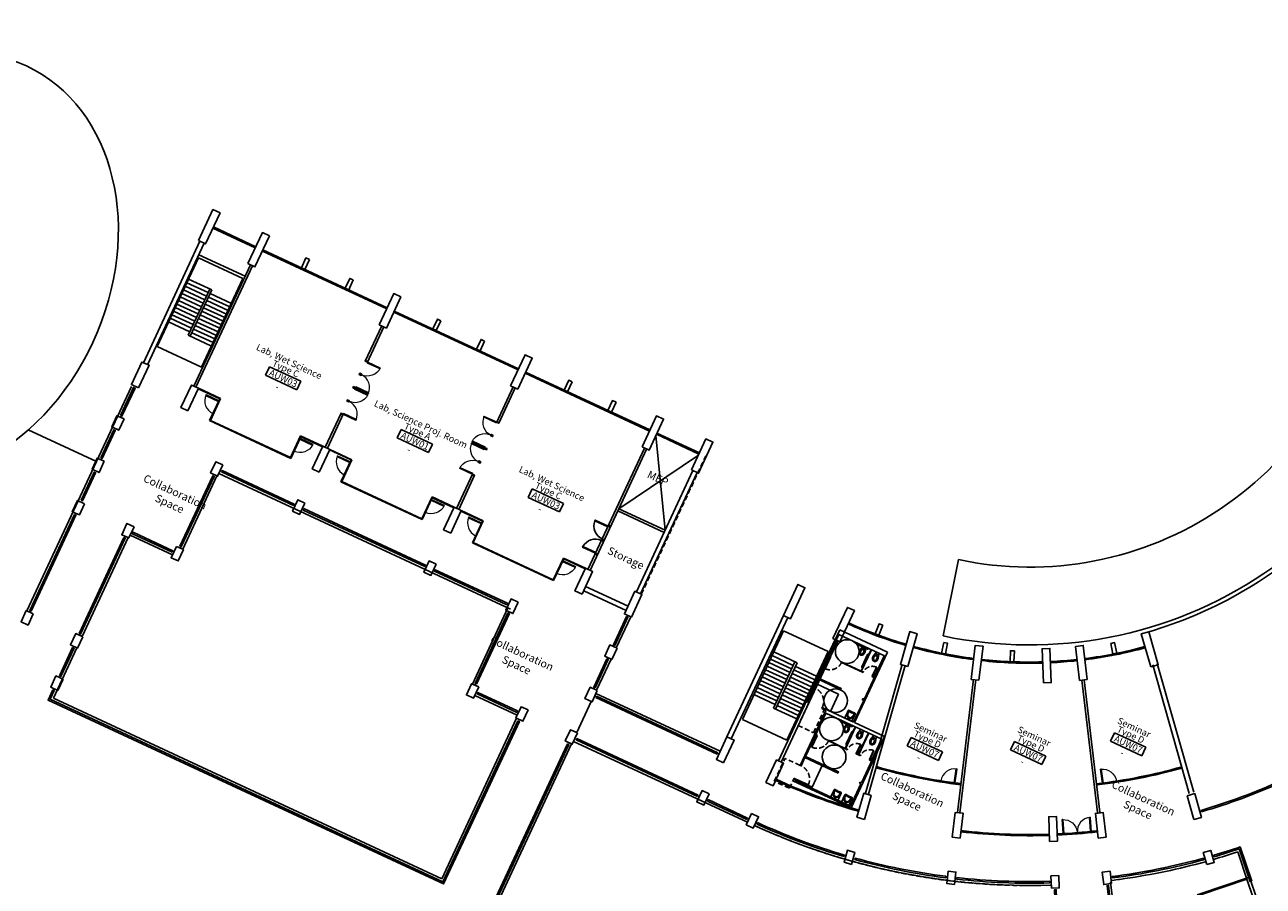
# Model space of a CAD drawing. Extents: x 684899722 to 689972093, y 474074599 to 477276032.
# Drawn here: x 684985619 to 685065111, y 476253338 to 476308663 of the extents above; entities that cross this region are included whole.
import ezdxf
from ezdxf.enums import TextEntityAlignment as Align

# ---------------------------------------------------------------- set-up
doc = ezdxf.new("R2010")
doc.units = 0
doc.header["$LTSCALE"] = 100
doc.linetypes.add('CENTER2', pattern=[1.125, 0.75, -0.125, 0.125, -0.125])
doc.linetypes.add('HIDDEN2', pattern=[4.7625, 3.175, -1.5875])
doc.layers.get('Defpoints').update_dxf_attribs({"color": 111})
for name, color, linetype in [('A-_LIFT----_E-', 250, 'Continuous'), ('A-ANNO-NOTE-8', 9, 'Continuous'), ('A-ANNO-RMTG', 9, 'Continuous'), ('A-COLS', 5, 'Continuous'), ('A-DOOR-JAMB', 5, 'Continuous'), ('A-DOOR-SWNG', 8, 'Continuous'), ('A-FLOR-BEYD', 9, 'Continuous'), ('A-FLOR-LEVL', 6, 'Continuous'), ('A-FLOR-OVHD', 9, 'HIDDEN2'), ('A-FLOR-PFIX', 8, 'Continuous'), ('A-FLOR-STRS', 8, 'Continuous'), ('A-GLAZ', 6, 'Continuous'), ('A-PATT-TERR', 252, 'Continuous'), ('A-STRU', 1, 'Continuous'), ('A-WALL', 2, 'Continuous'), ('A-WALL-PART', 4, 'Continuous')]:
    doc.layers.add(name, color=color, linetype=linetype)
doc.layers.add('x-poche-floor', color=7, linetype='Continuous', true_color=0xf2f0ed)
doc.styles.get("Standard").update_dxf_attribs({"font": 'swissc.ttf'})
doc.styles.add('SWIS DIM', font='swissc.ttf', dxfattribs={"width": 0.8})

# ---------------------------------------------------------------- blocks, each defined once
blk = doc.blocks.new('Crescent Building Column Set 1')
at = {"layer": 'A-STRU'}
for points in [[(1186, -309), (-785, 668), (-1007, 220), (964, -757)], [(12077, -6257), (12300, -5809), (13016, -6165), (12794, -6613)]]:
    blk.add_lwpolyline(points, close=True, dxfattribs=at)
blk.add_lwpolyline([(10107, -5279), (8673, -4568), (8896, -4120), (10329, -4831), (10107, -5279)], dxfattribs=at)
blk = doc.blocks.new('SD-FIRESTAIR-AUW')
for p, q in [((200, -200), (6476, -200)), ((200, -200), (200, -3350)), ((1952, -200), (1952, -1700)), ((2204, -200), (2204, -1700)), ((2456, -200), (2456, -1700)), ((2708, -200), (2708, -1700)), ((2960, -200), (2960, -1700)), ((3212, -200), (3212, -1700)), ((3464, -200), (3464, -1700)), ((3716, -200), (3716, -1700)), ((3968, -200), (3968, -1700)), ((4220, -200), (4220, -1700)), ((4472, -200), (4472, -1700)), ((4724, -200), (4724, -1700)), ((4976, -200), (4976, -1850)), ((6476, -200), (6476, -3350)), ((1700, -1700), (1700, -3350)), ((1700, -1700), (4976, -1700)), ((1700, -1850), (4976, -1850)), ((1952, -1850), (1952, -3350)), ((2204, -1850), (2204, -3350)), ((2456, -1850), (2456, -3350)), ((2708, -1850), (2708, -3350)), ((2960, -1850), (2960, -3350)), ((3212, -1850), (3212, -3350)), ((3464, -1850), (3464, -3350)), ((3716, -1850), (3716, -3350)), ((3968, -1850), (3968, -3350)), ((4220, -1850), (4220, -3350)), ((4472, -1850), (4472, -3350)), ((4724, -1850), (4724, -3350)), ((200, -3350), (6476, -3350))]:
    blk.add_line(p, q)
blk = doc.blocks.new('A_FP_02$0$wc')
for p, q in [((-7, 3.5), (-8.553392, 3.5)), ((-7, 3.5), (-7, -3.5)), ((-21.589156, -2.47426), (-23.818314, -3.209059)), ((-7, -3.5), (-8.553392, -3.5))]:
    blk.add_line(p, q)
for points in [[(-16.5, 7, 0.076086), (-20.144214, 6.442225, 0.086226), (-23.040738, 4.949747, 0.105938), (-25.092075, 2.572303, 0.125861), (-25.75, 0)], [(-23.998883, 4.019052, 0.549653), (-23.792281, 3.200478), (-21.589156, 2.47426, 0.238976), (-21.142153, 2.542155, -0.238976), (-21.589156, 2.47426)]]:
    blk.add_lwpolyline(points, format="xyb")
blk.add_lwpolyline([(-13.524587, -6.631095), (-5.0625, -4.5), (-2, -4.5), (-2, 4.5), (-5.0625, 4.5), (-13.524587, 6.631095, 0.061756), (-16.5, 7, 0.076086), (-20.144214, 6.442225, 0.086226), (-23.040738, 4.949747, 0.105938), (-25.092075, 2.572303, 0.125861), (-25.75, 0, 0.125861), (-25.092075, -2.572303, 0.105938), (-23.040738, -4.949747, 0.086226), (-20.144214, -6.442225, 0.076086), (-16.5, -7, 0.061756), (-13.524587, -6.631095, 0.000002)], format="xyb", close=True)
for points in [[(-23.998883, 4.019052), (-23.725507, 4.300507), (-22.962698, 4.939977), (-21.55873, 5.791174), (-20.515414, 6.220348), (-20.111827, 6.387726), (-18.887375, 6.721695)], [(-24.011165, -4.041602), (-23.737789, -4.323057), (-22.97498, -4.962527), (-21.571012, -5.813724), (-20.527697, -6.242898), (-20.124109, -6.410276), (-19.167045, -6.671315)]]:
    blk.add_lwpolyline(points)
for centre, radius, start, end in [((-18.815928, -0.017597), 4.334569, 141.532386, 217.997466), ((-17.331931, -2.796203), 6.558648, 107.141641, 125.517122), ((-16.5, -5.493461), 9.38129, 90, 107.141641), ((-16.970322, -3.590146), 10.488526, 87.429904, 100.531508), ((-16.5, -5.493461), 12.38129, 72.858359, 90), ((-16.5, -5.493461), 9.38129, 72.858359, 90), ((-15.668069, -2.796203), 6.558648, 53.327519, 72.858359), ((-15.668069, -2.796203), 9.558648, 53.327519, 72.858359), ((-14.3944, -1.085732), 4.426057, 38.135191, 53.327519), ((-13.132884, 0), 2.764361, 323.419049, 36.580951), ((-14.3944, -1.085732), 7.426057, 38.135191, 53.327519), ((-23.661783, -3.683925), 0.5, 108.243815, 225.672117), ((-21.432626, -2.949126), 0.5, 54.482878, 108.243815), ((-17.331931, 2.796203), 6.558648, 234.482878, 252.858359), ((-16.5, 5.493461), 9.38129, 252.858359, 270), ((-17.017882, 3.267606), 10.168631, 257.798392, 272.919303), ((-16.5, 5.493461), 9.38129, 270, 287.141641), ((-16.5, 5.493461), 12.38129, 270, 287.141641), ((-15.668069, 2.796203), 6.558648, 287.141641, 306.672481), ((-15.668069, 2.796203), 9.558648, 287.141641, 306.672481), ((-14.3944, 1.085732), 4.426057, 306.672481, 321.864809), ((-14.3944, 1.085732), 7.426057, 306.672481, 321.864809)]:
    blk.add_arc(centre, radius, start, end)
blk = doc.blocks.new('A$C22300A34rev')
at = {"layer": 'A-FLOR-PFIX'}
for p, q in [((-5121, 9754), (-5121, 9750)), ((-5121, 9750), (-5061, 9750)), ((-5107, 9750), (-5107, 9748)), ((-5075, 9750), (-5075, 9748)), ((-5061, 9750), (-5061, 9754)), ((-4285, 9715), (-5043, 9715)), ((-4285, 9683), (-5043, 9683)), ((-4267, 9750), (-4267, 9754)), ((-4207, 9750), (-4267, 9750)), ((-4253, 9750), (-4253, 9748)), ((-4221, 9750), (-4221, 9748)), ((-4207, 9754), (-4207, 9750)), ((-4125, 8511), (-4125, 9371)), ((-4093, 8511), (-4093, 9371)), ((-4058, 9435), (-4060, 9435)), ((-4058, 9403), (-4060, 9403)), ((-4058, 9449), (-4058, 9389)), ((-4054, 9449), (-4058, 9449)), ((-4058, 9389), (-4054, 9389)), ((-3273, 8879), (-3248, 8879)), ((-3273, 8230), (-3273, 8879)), ((-3248, 8230), (-3248, 8879)), ((-6237, 8205), (-6237, 7392)), ((-6212, 8205), (-6212, 7392)), ((-4058, 8479), (-4060, 8479)), ((-4058, 8447), (-4060, 8447)), ((-4058, 8433), (-4058, 8493)), ((-4058, 8493), (-4054, 8493)), ((-4054, 8433), (-4058, 8433)), ((-6212, 7392), (-6237, 7392)), ((-6237, 5998), (-6262, 5998)), ((-6262, 5059), (-6262, 5998)), ((-6237, 5059), (-6237, 5998)), ((-3739, 5068), (-3739, 5574)), ((-3681, 5624), (-3609, 5616)), ((-3609, 5616), (-3541, 5611)), ((-3541, 5611), (-3485, 5610)), ((-3430, 5611), (-3485, 5610)), ((-3358, 5616), (-3430, 5611)), ((-3290, 5624), (-3358, 5616)), ((-3231, 5574), (-3231, 5068)), ((-3942, 4829), (-3942, 4825)), ((-3942, 4825), (-3882, 4825)), ((-3928, 4825), (-3928, 4823)), ((-3896, 4825), (-3896, 4823)), ((-3882, 4825), (-3882, 4829)), ((-3105, 4790), (-3864, 4790)), ((-3231, 5068), (-3739, 5068)), ((-3485, 5147), (-3485, 5169)), ((-3087, 4825), (-3087, 4829)), ((-3027, 4825), (-3087, 4825)), ((-3073, 4825), (-3073, 4823)), ((-3041, 4825), (-3041, 4823)), ((-3027, 4829), (-3027, 4825)), ((-3105, 4758), (-3864, 4758)), ((-2945, 3586), (-2945, 4446)), ((-2913, 3586), (-2913, 4446)), ((-2879, 4510), (-2881, 4510)), ((-2879, 4478), (-2881, 4478)), ((-2879, 4524), (-2879, 4464)), ((-2875, 4524), (-2879, 4524)), ((-2879, 4464), (-2875, 4464)), ((-4867, 3280), (-4867, 2467)), ((-4842, 3280), (-4842, 2467)), ((-2879, 3554), (-2881, 3554)), ((-2879, 3522), (-2881, 3522)), ((-2879, 3508), (-2879, 3568)), ((-2879, 3568), (-2875, 3568)), ((-2875, 3508), (-2879, 3508)), ((-2094, 3956), (-2069, 3956)), ((-2094, 3306), (-2094, 3956)), ((-2069, 3306), (-2069, 3956)), ((-1169, 3954), (-1144, 3954)), ((-1169, 3305), (-1169, 3954)), ((-1144, 3305), (-1144, 3954)), ((-4842, 2467), (-4867, 2467)), ((-4969, 177), (-4030, 177)), ((-4969, 152), (-4030, 152)), ((-2397, 84), (-2397, 590)), ((-2339, 640), (-2266, 632)), ((-2266, 632), (-2198, 627)), ((-2198, 627), (-2143, 626)), ((-2088, 627), (-2143, 626)), ((-2143, 164), (-2143, 186)), ((-2016, 632), (-2088, 627)), ((-1947, 640), (-2016, 632)), ((-1889, 590), (-1889, 84)), ((-1635, 84), (-1635, 590)), ((-1577, 640), (-1504, 632)), ((-1504, 632), (-1436, 627)), ((-1436, 627), (-1381, 626)), ((-1326, 627), (-1381, 626)), ((-1381, 164), (-1381, 186)), ((-1254, 632), (-1326, 627)), ((-1185, 640), (-1254, 632)), ((-1127, 590), (-1127, 84))]:
    blk.add_line(p, q, dxfattribs=at)
for centre, radius, start, end in [((-5043, 9747), 64, 179.33604, 270), ((-5043, 9747), 32, 180.00001, 270), ((-4285, 9747), 64, 269.91956, 0.66396), ((-4285, 9747), 32, 270, 359.99999), ((-4061, 9371), 64, 89.33604, 179.99999), ((-4061, 9371), 32, 90, 179.99999), ((-4061, 8511), 64, 179.91956, 270.66396), ((-4061, 8511), 32, 179.99999, 270), ((-3864, 4822), 64, 179.33604, 270), ((-3864, 4822), 32, 180.00001, 270), ((-3105, 4822), 64, 269.91956, 0.66396), ((-3105, 4822), 32, 270, 359.99999), ((-2881, 4446), 64, 89.33604, 179.99999), ((-2881, 4446), 32, 90, 179.99999), ((-2881, 3586), 64, 179.91956, 270.66396), ((-2881, 3586), 32, 179.99999, 270)]:
    blk.add_arc(centre, radius, start, end, dxfattribs=at)
at = {"layer": 'A-FLOR-PFIX', "color": 9, "linetype": 'HIDDEN2'}
for centre, radius, start, end in [((-3248, 8230), 650, 92.20423, 180.00001), ((-6237, 8205), 813, 271.76258, 0), ((-6262, 5059), 939, 0, 89.2367), ((-4867, 3280), 813, 271.76258, 0), ((-2069, 3306), 650, 92.20423, 180.00001), ((-1144, 3305), 650, 92.20423, 180.00001), ((-4969, 152), 939, 0.7633, 90)]:
    blk.add_arc(centre, radius, start, end, dxfattribs=at)
at = {"layer": 'A-FLOR-PFIX'}
for centre, major_axis, ratio, start_param, end_param in [((-3688, 5574), (-50.8, 0), 1, 4.562997, 6.283185), ((-3282, 5574), (50.8, 0), 1, 0, 1.720188), ((-3217, 5551), (-514, 0), 1, -0.001293, 0.66664), ((-3047, 5534), (-633, 0), 1, -0.021038, 0.100772), ((-3666, 5548), (-12.7, 0), 1, -1.469386, 0.04684), ((-3438, 5495), (-239, 0), 1, 0.103884, 0.300824), ((-3485, 6774), (-1227, 0), 1, 1.421259, 1.720071), ((-2423, 5810), (1303, 0), 1, 3.442411, 3.489441), ((-2402, 5818), (1324, 0), 1, 3.489446, 3.536088), ((-3400, 5402), (244, 0), 1, 3.536088, 3.73138), ((-3388, 5434), (-308, 0), 1, 0.710837, 1.137484), ((-3078, 5618), (-631, 0), 1, 0.589791, 0.711082), ((-3424, 5319), (-174, 0), 1, 0.709948, 0.756046), ((-3513, 5235), (-51.6, 0), 1, 0.756103, 0.840651), ((-3017, 5790), (796, 1), 1, 3.981427, 3.989191), ((-3011, 5796), (-804, 0), 1, 0.848754, 0.856478), ((-3504, 5228), (52.2, 0), 1, 3.99759, 4.081706), ((-3432, 5327), (-175, 0), 1, 0.940219, 0.986196), ((-3477, 5259), (-92.6, 0), 1, 0.988269, 1.182177), ((-3485, 5211), (-31.8, 0), 1, 3.141593, 9.424778), ((-3485, 5224), (-76.2, 0), 1, 1.137484, 2.004109), ((-3496, 5214), (-43.8, 0), 1, 1.182174, 1.464572), ((-3485, 5211), (22.2, 0), 1, 0, 6.283185), ((-3485, 5312), (142, 0), 1, 4.606162, 4.712389), ((-3485, 5312), (142, 0), 1, 4.712387, 4.818614), ((-3475, 5214), (43.8, 0), 1, -1.464572, -1.182174), ((-3493, 5259), (-92.6, 0), 1, 1.959426, 2.153334), ((-3582, 5434), (308, 0), 1, -1.137484, -0.710838), ((-3561, 5353), (209, 0), 1, -0.963061, -0.780942), ((-3790, 5533), (-499, 0), 1, 2.42616, 3.169978), ((-3754, 5551), (-514, 0), 1, 2.474953, 3.142886), ((-3304, 5548), (-12.7, 0), 1, 3.094492, 4.610718), ((-2346, 590), (-50.8, 0.7), 1, 4.577327, 6.297515), ((-1875, 567), (-514, -1), 1, -0.003396, 0.664537), ((-2324, 564), (-12.7, 0.4), 1, -1.436015, 0.080211), ((-1704, 550), (-633, -1), 1, -0.023116, 0.098695), ((-2096, 512), (-239, -10), 1, 0.059981, 0.256922), ((-2143, 1790), (-1227, 0), 1, 1.420954, 1.719765), ((-1080, 827), (-855, 983), 1, 1.156048, 1.203078), ((-1060, 834), (-1322, 71), 1, 0.401174, 0.447816), ((-2057, 419), (-242, 31), 1, 0.522787, 0.71808), ((-2046, 450), (-306, -25), 1, 0.628825, 1.055472), ((-1736, 634), (-622, 107), 1, 0.761022, 0.882313), ((-2082, 336), (155, 78), 1, 3.385751, 3.431849), ((-2171, 252), (-40.3, 32.2), 1, 1.429704, 1.514252), ((-1674, 806), (-600, 523), 0.999996, 1.556709, 1.564473), ((-1669, 813), (-607, 527), 0.999992, 1.562925, 1.570649), ((-2162, 245), (-42.4, 30.5), 0.999999, 1.480562, 1.564678), ((-2089, 344), (127, 120), 1, 3.324964, 3.370942), ((-2135, 275), (-91.8, 12.3), 1, 1.121588, 1.315496), ((-2143, 228), (-31.8, 0), 1, 3.141593, 9.424778), ((-2143, 240), (-76.2, 0), 1, 1.137579, 2.004204), ((-2153, 230), (-43.3, 6.4), 1, 1.329642, 1.61204), ((-2143, 228), (22.2, 0), 1, 0, 6.283185), ((-2143, 328), (49, 134), 1, 3.385203, 3.49143), ((-2143, 328), (-142, -4), 1, 1.546165, 1.652392), ((-2133, 230), (-42.9, 9), 1, 1.883914, 2.166312), ((-2151, 275), (-86.3, 33.4), 1, 2.328769, 2.522677), ((-2240, 450), (-308, 0), 1, 2.004995, 2.431641), ((-2219, 369), (-208, -7), 1, 2.145673, 2.327792), ((-2448, 550), (-499, 1), 1, 2.427713, 3.171531), ((-2411, 567), (-514, 1), 1, 2.477543, 3.145475), ((-1962, 564), (-12.7, -0.6), 1, 3.045061, 4.561287), ((-1940, 590), (-50.8, -0.5), 1, 3.131171, 4.851359), ((-1584, 590), (-50.8, 0.7), 1, 4.577327, 6.297515), ((-1113, 567), (-514, -2), 1, -0.005718, 0.662215), ((-1562, 564), (-12.7, 0.4), 1, -1.436015, 0.080211), ((-942, 550), (-633, 1), 1, -0.020214, 0.101596), ((-1334, 512), (-209, 116), 1, 0.609705, 0.806646), ((-1381, 1790), (-1227, -1), 1, 1.420331, 1.719142), ((-318, 827), (-836, 999), 1, 1.174712, 1.221742), ((-298, 834), (-1322, 71), 1, 0.401174, 0.447816), ((-1295, 419), (-244, -5), 1, 0.373015, 0.568308), ((-1284, 450), (-306, -25), 1, 0.628825, 1.055472), ((-974, 634), (-622, 107), 1, 0.761022, 0.882313), ((-1320, 336), (155, 78), 1, 3.385751, 3.431849), ((-1409, 252), (-40.3, 32.2), 1, 1.429704, 1.514252), ((-912, 806), (548, 577), 0.999999, 3.170632, 3.178396), ((-907, 813), (-611, 522), 0.999996, 1.555333, 1.563057), ((-1400, 245), (-42.4, 30.5), 0.999999, 1.480562, 1.564678), ((-1327, 344), (127, 120), 1, 3.324964, 3.370942), ((-1373, 275), (-91.8, 12.3), 1, 1.121588, 1.315496), ((-1381, 228), (-31.8, 0), 1, 3.141593, 9.424778), ((-1381, 240), (-76.2, 0), 1, 1.137579, 2.004204), ((-1391, 230), (-43.3, 6.4), 1, 1.329642, 1.61204), ((-1381, 228), (22.2, 0), 1, 0, 6.283185), ((-1381, 328), (49, 134), 1, 3.385203, 3.49143), ((-1381, 328), (-142, -4), 1, 1.546165, 1.652392), ((-1371, 230), (-34.1, 27.4), 1, 2.353739, 2.636137), ((-1389, 275), (-92.3, -7.4), 1, 1.879455, 2.073363), ((-1478, 450), (-308, 0), 1, 2.004995, 2.431641), ((-1457, 369), (-207, -26), 1, 2.052334, 2.234453), ((-1686, 550), (-499, 1), 1, 2.427713, 3.171531), ((-1649, 567), (-514, -1), 1, 2.473775, 3.141707), ((-1200, 564), (-12.7, -0.6), 1, 3.045061, 4.561287), ((-1178, 590), (-50.8, 1.4), 1, 3.169993, 4.890181)]:
    blk.add_ellipse(centre, major_axis=major_axis, ratio=ratio, start_param=start_param, end_param=end_param, dxfattribs=at)
at = {"layer": 'A-WALL-PART'}
for p, q in [((-6413, 10058), (-3029, 10058)), ((-6413, 10058), (-6413, 4984)), ((-6338, 9754), (-3104, 9754)), ((-6338, 9754), (-6338, 6675)), ((-4054, 9754), (-4054, 8230)), ((-4029, 9754), (-4029, 8205)), ((-3129, 9754), (-3129, 8230)), ((-3104, 9754), (-3104, 6675)), ((-3029, 10058), (-3029, 5059)), ((-6338, 8230), (-6212, 8230)), ((-6338, 8205), (-6212, 8205)), ((-6212, 8205), (-6212, 8230)), ((-5424, 8230), (-4054, 8230)), ((-5424, 8230), (-5424, 8205)), ((-5424, 8205), (-3898, 8205)), ((-4029, 8230), (-3898, 8230)), ((-3898, 8230), (-3898, 8205)), ((-3273, 8230), (-3129, 8230)), ((-3273, 8230), (-3273, 8205)), ((-3273, 8205), (-3104, 8205)), ((-6338, 6675), (-4730, 6675)), ((-6338, 6600), (-4730, 6600)), ((-6338, 6600), (-6338, 5059)), ((-4730, 6600), (-4730, 6675)), ((-3206, 6675), (-3104, 6675)), ((-3206, 6600), (-3206, 6675)), ((-3206, 6600), (-3104, 6600)), ((-3104, 6600), (-3104, 5059)), ((-6237, 4984), (-6413, 4984)), ((-6237, 5059), (-6338, 5059)), ((-6237, 5059), (-6237, 4984)), ((-4562, 5059), (-5322, 5059)), ((-5322, 5059), (-5322, 4984)), ((-5322, 4984), (-5044, 4984)), ((-5044, 4984), (-5044, 1091)), ((-4969, 4829), (-1000, 4829)), ((-4969, 4829), (-4969, 1751)), ((-3104, 5059), (-4562, 5059)), ((-3029, 5059), (-925, 5059)), ((-2875, 4829), (-2875, 3305)), ((-2850, 4829), (-2850, 3280)), ((-1950, 4830), (-1950, 3306)), ((-1925, 4830), (-1925, 3280)), ((-1025, 4829), (-1025, 3305)), ((-1025, 4829), (-1025, 3305)), ((-1000, 4829), (-1000, 1751)), ((-1000, 4829), (-1000, 3280)), ((-925, 5059), (-925, 0)), ((-4969, 3305), (-4842, 3305)), ((-4969, 3280), (-4842, 3280)), ((-4842, 3280), (-4842, 3305)), ((-4055, 3305), (-2875, 3305)), ((-4055, 3305), (-4055, 3280)), ((-4055, 3280), (-2850, 3280)), ((-2850, 3305), (-2719, 3305)), ((-2850, 3280), (-2719, 3280)), ((-2719, 3306), (-2719, 3280)), ((-2094, 3306), (-2094, 3280)), ((-1950, 3306), (-2094, 3306)), ((-2094, 3280), (-1794, 3280)), ((-1925, 3305), (-1794, 3305)), ((-1794, 3305), (-1794, 3280)), ((-1169, 3305), (-1025, 3305)), ((-1169, 3305), (-1169, 3280)), ((-1169, 3280), (-1000, 3280)), ((-4969, 1751), (-2626, 1751)), ((-4969, 1676), (-2626, 1676)), ((-4969, 1676), (-4969, 1091)), ((-2626, 1676), (-2626, 1751)), ((-1102, 1751), (-1000, 1751)), ((-1102, 1676), (-1102, 1751)), ((-1102, 1676), (-1000, 1676)), ((-1000, 1676), (-1000, 75)), ((-4969, 1091), (-5044, 1091)), ((-5044, 177), (-5044, 0)), ((-4969, 177), (-5044, 177)), ((-925, 0), (-5044, 0)), ((-4969, 177), (-4969, 75)), ((-1000, 75), (-4969, 75))]:
    blk.add_line(p, q, dxfattribs=at)
at = {"layer": 'Defpoints'}
for p, q in [((-4738, 6278), (-6262, 6278)), ((-6262, 6278), (-6262, 5059)), ((-4738, 5059), (-4738, 6278)), ((-4969, 1676), (-4670, 1676)), ((-4969, 1676), (-3750, 1676)), ((-3750, 1676), (-3750, 152)), ((-3750, 152), (-4969, 152))]:
    blk.add_line(p, q, dxfattribs=at)
at = {"layer": 'Defpoints', "linetype": 'HIDDEN2'}
for p, q in [((-6237, 4984), (-6237, 3358)), ((-5146, 3358), (-5146, 4984)), ((-6237, 3358), (-5146, 3358)), ((-6111, -535), (-6111, 1091)), ((-5044, 1091), (-6111, 1091)), ((-5044, -535), (-5044, 0)), ((-5044, -535), (-6111, -535))]:
    blk.add_line(p, q, dxfattribs=at)
at = {"layer": 'Defpoints'}
for centre in [(-5388, 8994), (-4728, 5824), (-4200, 4059), (-3295, 2509)]:
    blk.add_circle(centre, 762, dxfattribs=at)
at = {"layer": 'A-FLOR-PFIX', "xscale": -25.39999735356371, "yscale": 25.39999972729129, "zscale": 25.39999999999527, "rotation": 270.0000506886139}
for p in [(-4514, 9804), (-3579, 9804), (-3334, 4880), (-2400, 4881), (-1475, 4880)]:
    blk.add_blockref('A_FP_02$0$wc', p, dxfattribs=at)
blk = doc.blocks.new('A$C14FE201B')
at = {"layer": 'A-DOOR-JAMB'}
blk.add_lwpolyline([(0, 40), (0, 0), (-40, 0), (-40, 40)], close=True, dxfattribs=at)
at = {"layer": 'A-DOOR-SWNG'}
blk.add_lwpolyline([(-40, 40), (-80, 40), (-80, 940), (-40, 940)], close=True, dxfattribs=at)
at = {"layer": 'A-DOOR-SWNG', "lineweight": 0, "ltscale": 200}
blk.add_arc((-40, 40), 900, 89.99996, 179.99996, dxfattribs=at)
blk = doc.blocks.new('DOOR900')
at = {"layer": 'A-DOOR-JAMB'}
for points in [[(0, 1015), (150, 1015), (150, 965), (0, 965)], [(150, 0), (150, 50), (0, 50), (0, 0), (150, 0)]]:
    blk.add_lwpolyline(points, close=True, dxfattribs=at)
at = {"layer": 'A-DOOR-SWNG'}
blk.add_lwpolyline([(0, 50), (-915, 50), (-915, 100), (0, 100)], close=True, dxfattribs=at)
for start, end in [(89.99999, 176.86753), (179.99978, 180.00001)]:
    blk.add_arc((0, 50), 915, start, end, dxfattribs=at)
blk = doc.blocks.new('A$C0C962A35')
at = {"layer": 'A-DOOR-JAMB'}
for points in [[(-940, 150), (-940, 0), (-980, 0), (-980, 150)], [(0, 150), (0, 0), (-40, 0), (-40, 150)]]:
    blk.add_lwpolyline(points, close=True, dxfattribs=at)
at = {"layer": 'A-DOOR-SWNG'}
blk.add_lwpolyline([(-40, 150), (-80, 150), (-80, 1050), (-40, 1050)], close=True, dxfattribs=at)
at = {"layer": 'A-DOOR-SWNG', "lineweight": 0, "ltscale": 200}
blk.add_arc((-40, 150), 900, 89.99996, 179.99996, dxfattribs=at)
blk = doc.blocks.new('ELEVATOR1-flat-2-flat-1')
at = {"layer": 'A-_LIFT----_E-'}
for p, q in [((-60.1, -48.5), (2.8, -19.1)), ((-54.7, -47.6), (-1.3, -22.7)), ((-42.1, -19.6), (-38.6, -18)), ((-42.1, -19.6), (-42, -19.9)), ((-38.7, -18.3), (-42, -19.9)), ((-38.7, -18.3), (-32.4, -31.8)), ((-38.6, -18), (-32.2, -31.7)), ((-35.4, -24.7), (-35.2, -24.7)), ((-35.2, -24.7), (-34.7, -25.6)), ((-34.5, -25.7), (-34.2, -25.5)), ((-34.1, -27), (-34.5, -26)), ((-34.4, -25.9), (-34.1, -25.7)), ((-34.3, -27.1), (-34.1, -27)), ((-34.1, -25.3), (-33.3, -25)), ((-34.1, -25.3), (-34.1, -25.3)), ((-33.9, -25.8), (-33.1, -25.4)), ((-33.9, -25.8), (-33.9, -25.8)), ((-33.1, -25.4), (-33.3, -25)), ((-32.6, -30.2), (-32.8, -30.3)), ((-32.3, -31.4), (-32.8, -30.3)), ((-32.3, -31.4), (-32.8, -30.3)), ((-32.6, -30.2), (-32.1, -31.2)), ((-32.3, -30.7), (-5.8, -18.3)), ((-32.1, -31.2), (-32.3, -31.4)), ((-7.9, -3.7), (-11.5, -5.3)), ((-11.5, -5.3), (-5.1, -19)), ((-11.1, -5.5), (-7.8, -3.9)), ((-11.1, -5.5), (-4.9, -18.9)), ((-8.7, -13.5), (-9.5, -13.9)), ((-9.3, -14.3), (-9.5, -13.9)), ((-8.5, -13.9), (-9.3, -14.3)), ((-8.7, -13.5), (-8.7, -13.5)), ((-8.3, -12.1), (-8.5, -12.2)), ((-8.5, -12.2), (-8.1, -13.2)), ((-8.2, -13.4), (-8.5, -13.5)), ((-8.5, -13.9), (-8.5, -13.9)), ((-8.1, -13.6), (-8.4, -13.7)), ((-7.9, -3.7), (-7.8, -3.9)), ((-7.4, -14.6), (-7.9, -13.6)), ((-7.2, -14.5), (-7.4, -14.6)), ((-6, -17.8), (-5.7, -17.7)), ((-6, -17.8), (-5.4, -19.1)), ((-5.2, -18.7), (-5.7, -17.7)), ((-1.3, -22.7), (5.7, -37.7)), ((1, -18.3), (0, -18.8)), ((7.9, -35.8), (0, -18.8)), ((8.9, -35.3), (1, -18.3)), ((2.4, -16), (4.8, -14.9)), ((2.4, -16), (36.8, -89.8)), ((2.8, -19.1), (34.7, -87.5)), ((4.4, -16.7), (3.4, -17.2)), ((11.3, -34.2), (3.4, -17.2)), ((12.3, -33.7), (4.4, -16.7)), ((-62.2, -46.1), (-64.6, -47.2)), ((-63, -48.1), (-61.9, -47.7)), ((-55, -65.1), (-63, -48.1)), ((-62.2, -46.1), (-27.8, -120)), ((-54, -64.7), (-61.9, -47.7)), ((-60.1, -48.5), (-28.2, -116.9)), ((-59.6, -46.5), (-58.5, -46.1)), ((-51.6, -63.5), (-59.6, -46.5)), ((-50.6, -63.1), (-58.5, -46.1)), ((-54.7, -47.6), (-47.8, -62.6)), ((-49.6, -63.4), (-50.3, -62.1)), ((-47.8, -62.6), (-49.6, -63.4)), ((-38.4, -34.2), (-43.1, -36.4)), ((-43.1, -36.4), (-42.5, -37.8)), ((-42.5, -37.8), (-37.7, -35.6)), ((-37.7, -35.6), (-38.4, -34.2)), ((-32.4, -31.8), (-32.2, -31.7)), ((5.7, -37.7), (7.5, -36.8)), ((7.5, -36.8), (6.9, -35.4)), ((7.9, -35.8), (8.9, -35.3)), ((8.9, -35.3), (26.2, -72.4)), ((11.3, -34.2), (12.3, -33.7)), ((11.3, -34.2), (28.6, -71.3)), ((12.3, -33.7), (29.6, -70.9)), ((17.5, -53.7), (16.5, -54.2)), ((17.7, -54), (16.6, -54.5)), ((20.9, -52.1), (19.9, -52.6)), ((21, -52.5), (20, -52.9)), ((-54, -64.7), (-55, -65.1)), ((-55, -65.1), (-37.7, -102.2)), ((-54, -64.7), (-36.7, -101.8)), ((-50.6, -63.1), (-51.6, -63.5)), ((-51.6, -63.5), (-34.3, -100.7)), ((-50.6, -63.1), (-33.3, -100.2)), ((-46.5, -83.5), (-45.4, -83)), ((-46.3, -83.9), (-45.3, -83.4)), ((-43.1, -81.9), (-42, -81.5)), ((-42.9, -82.3), (-41.9, -81.8)), ((-28.2, -116.9), (34.7, -87.5)), ((-24.1, -113.3), (29.3, -88.4)), ((22.3, -73.4), (24.2, -72.5)), ((22.3, -73.4), (29.3, -88.4)), ((24.2, -72.5), (24.8, -73.9)), ((25.2, -72.9), (26.2, -72.4)), ((25.2, -72.9), (33.1, -89.9)), ((26.2, -72.4), (34.1, -89.4)), ((28.6, -71.3), (29.6, -70.9)), ((28.6, -71.3), (36.5, -88.3)), ((29.6, -70.9), (37.5, -87.9)), ((34.1, -89.4), (33.1, -89.9)), ((37.5, -87.9), (36.5, -88.3)), ((36.8, -89.8), (39.2, -88.7)), ((-36.7, -101.8), (-37.7, -102.2)), ((-37.7, -102.2), (-29.8, -119.2)), ((-36.7, -101.8), (-28.8, -118.8)), ((-33.3, -100.2), (-34.3, -100.7)), ((-34.3, -100.7), (-26.4, -117.7)), ((-33.3, -100.2), (-25.4, -117.2)), ((-31.1, -98.3), (-33, -99.2)), ((-33, -99.2), (-32.3, -100.5)), ((-31.1, -98.3), (-24.1, -113.3)), ((-27.5, -119.8), (-30.2, -121.1)), ((-27.8, -120), (-30.2, -121.1)), ((-30.2, -121.1), (-26.2, -122.5)), ((-30.2, -121.1), (-28.9, -123.8)), ((-29.8, -119.2), (-28.8, -118.8)), ((-29, -102.7), (-28.8, -102.6)), ((-27.5, -119.8), (-28.9, -123.8)), ((-28.9, -123.8), (-26.2, -122.5)), ((-28.8, -102.6), (-25.9, -108.8)), ((-27.9, -104.5), (-27.7, -104.4)), ((-27.8, -104.8), (-27.6, -104.7)), ((-27.7, -104.4), (-27.6, -104.7)), ((-26.2, -122.5), (-27.5, -119.8)), ((-26.4, -117.7), (-25.4, -117.2)), ((-26.2, -108.9), (-25.9, -108.8))]:
    blk.add_line(p, q, dxfattribs=at)
for centre, start, end in [((-34.6, -25.6), 207.4888, 294.9888), ((-34.4, -26), 114.9888, 202.4888), ((-34.2, -25.4), 294.9888, 24.9888), ((-34, -25.8), 24.9888, 114.9888), ((-8.5, -13.4), 204.9888, 294.9888), ((-8.4, -13.9), 114.9888, 204.9888), ((-8.2, -13.3), 294.9888, 22.4888), ((-8, -13.7), 27.4888, 114.9888)]:
    blk.add_arc(centre, 0.117, start, end, dxfattribs=at)
at = {"layer": 'A-COLS'}
for p, q in [((-72.9, -34), (0, 0)), ((0, 0), (13.2, -28.4)), ((-72.9, -34), (-59.7, -62.4)), ((34.3, -73.6), (44.8, -96.2)), ((-38.6, -107.6), (-28.1, -130.2)), ((44.8, -96.2), (-28.1, -130.2))]:
    blk.add_line(p, q, dxfattribs=at)
blk = doc.blocks.new('A$C3CC05CAD')
at = {"layer": 'A-WALL'}
for p, q in [((-137, 2847), (-137, -152)), ((-137, 2847), (2196, 2847)), ((2196, 2847), (2196, 1900)), ((2044, 1900), (2196, 1900)), ((2044, 632), (2196, 632)), ((2196, 632), (2196, -152)), ((-137, -152), (2196, -152))]:
    blk.add_line(p, q, dxfattribs=at)
blk.add_lwpolyline([(2044, 632), (2044, 0), (0, 0), (0, 2695), (2044, 2695), (2044, 1900)], dxfattribs=at)
at = {"layer": 'x-poche-floor', "xscale": 25.39999989906619, "yscale": 25.3999995940685, "zscale": 25.4, "rotation": 335.0111714336257}
blk.add_blockref('ELEVATOR1-flat-2-flat-1', (2044, 2695), dxfattribs=at)
blk = doc.blocks.new('j2')
at = {"layer": 'A-FLOR-LEVL'}
for p, q in [((257, 8943), (-1200, 10301)), ((-1858, 6810), (-3230, 8252)), ((-4285, 4792), (-2003, 6963)), ((4430, 4844), (2320, 2712)), ((145, 138), (2426, 2310))]:
    blk.add_line(p, q, dxfattribs=at)
for start, end in [(317.21591, 319.49145), (311.10724, 313.31811)]:
    blk.add_arc((-32319, 39100), 42400, start, end, dxfattribs=at)
at = {"layer": 'A-WALL'}
for points in [[(-1859, 7101), (1312, 3770), (1167, 3632), (-2003, 6963)], [(-4430, 4654), (0, 0), (145, 138), (-4285, 4792)], [(2140, 2901), (2571, 2448), (2426, 2310), (1995, 2763)]]:
    blk.add_lwpolyline(points, close=True, dxfattribs=at)
at = {"xscale": -1, "rotation": 47.01031232514507}
for p in [(3733, 8496), (5927, 6451)]:
    blk.add_blockref('A$C3CC05CAD', p, dxfattribs=at)
at = {"layer": 'A-FLOR-STRS', "xscale": -1, "rotation": 133.5883804238546}
blk.add_blockref('SD-FIRESTAIR-AUW', (-4516, 4745), dxfattribs=at)
blk = doc.blocks.new('A$C27B92765')
at = {"layer": 'A-DOOR-JAMB'}
blk.add_lwpolyline([(-11, -39), (0, 0), (39, -11), (28, -49)], close=True, dxfattribs=at)
at = {"layer": 'A-DOOR-SWNG'}
blk.add_lwpolyline([(28, -49), (66, -60), (-174, -927), (-213, -917)], close=True, dxfattribs=at)
at = {"layer": 'A-DOOR-SWNG', "lineweight": 0, "ltscale": 200}
blk.add_arc((28, -49), 900, 254.50904, 344.50904, dxfattribs=at)
blk = doc.blocks.new('ROOM_TAG')
at = {"color": 0, "linetype": 'Continuous'}
for p, q in [((-1071, 299), (1148, 299)), ((-1071, -299), (-1071, 299)), ((1148, -299), (1148, 299)), ((-1071, -299), (1148, -299))]:
    blk.add_line(p, q, dxfattribs=at)
for tag, p in [('ROOM_NAME1', (-69, 925)), ('ROOM_NAME2', (-69, 415)), ('ID', (49, -217)), ('AREA', (-69, -864))]:
    blk.add_attdef(tag, text='', height=425, dxfattribs=at).set_placement(p, align=Align.CENTER)

msp = doc.modelspace()

# ---------------------------------------------------------------- linework, layer by layer
at = {"layer": 'A-FLOR-BEYD'}
for p, q in [((685045545, 476274314), (685044559, 476269412)), ((685064276, 476253628), (685064371, 476253660))]:
    msp.add_line(p, q, dxfattribs=at)
for points in [[(684991761, 476283564), (684991852, 476283522), (684992696, 476285335), (684992605, 476285377)], [(684990495, 476280844), (684990586, 476280802), (684991430, 476282615), (684991339, 476282657)], [(684989230, 476278124), (684989320, 476278082), (684990164, 476279895), (684990074, 476279937)], [(684998238, 476279943), (685002862, 476277791), (685002904, 476277882), (684998280, 476280034)], [(684995576, 476275171), (684995667, 476275129), (684997776, 476279662), (684997686, 476279704)], [(685003497, 476277496), (685011294, 476273868), (685011336, 476273958), (685003539, 476277587)], [(684988808, 476277218), (684985939, 476271052), (684986029, 476271010), (684988898, 476277175)], [(684995072, 476274799), (684995114, 476274889), (684992576, 476276071), (684992533, 476275980)], [(684991981, 476275741), (684989112, 476269576), (684989203, 476269534), (684992072, 476275699)], [(685016552, 476271420), (685011928, 476273572), (685011971, 476273663), (685016594, 476271511)], [(685014615, 476266310), (685014525, 476266353), (685016634, 476270886), (685016725, 476270844)], [(685023493, 476268797), (685023403, 476268839), (685024247, 476270652), (685024337, 476270610)], [(684987846, 476266856), (684987937, 476266814), (684988781, 476268627), (684988690, 476268669)], [(685022228, 476266077), (685022137, 476266119), (685022981, 476267932), (685023071, 476267890)], [(685014655, 476265685), (685014698, 476265776), (685017236, 476264595), (685017194, 476264504)]]:
    msp.add_lwpolyline(points, close=True, dxfattribs=at)
for points in [[(685017276, 476263969), (685012458, 476253616), (684987253, 476265345), (684987515, 476265907), (684987424, 476265949), (684987120, 476265296), (685012506, 476253483), (685017367, 476263927), (685017276, 476263969)], [(685022268, 476265452), (685022310, 476265542)], [(685022310, 476265542), (685030107, 476261914)], [(685022268, 476265452), (685030065, 476261823)], [(685021002, 476262732), (685021044, 476262822)], [(685021002, 476262732), (685028799, 476259103)], [(685021044, 476262822), (685028841, 476259194)], [(685030107, 476261914), (685030065, 476261823)], [(685028841, 476259194), (685028799, 476259103)], [(685029433, 476258808), (685029476, 476258899)], [(685029433, 476258808), (685031972, 476257627)], [(685029476, 476258899), (685032014, 476257717)], [(685032014, 476257717), (685031972, 476257627)], [(685061148, 476258117), (685061120, 476258213)], [(685032607, 476257331), (685032649, 476257423)], [(685038214, 476255245), (685038241, 476255341)], [(685038915, 476255150), (685038887, 476255053)], [(685061299, 476255041), (685061271, 476255137)], [(685061945, 476255328), (685061972, 476255232)], [(685044744, 476253978), (685044732, 476253879)], [(685045427, 476253795), (685045439, 476253894)], [(685051412, 476253554), (685051408, 476253654)], [(685055425, 476253869), (685055413, 476253968)]]:
    msp.add_lwpolyline(points, dxfattribs=at)
for points in [[(685020449, 476262493), (685010513, 476241141), (685019035, 476237175), (685024132, 476248127), (685027260, 476246672, 0.119397), (685052271, 476241657), (685051822, 476253118), (685051722, 476253114), (685052167, 476241753, -0.118929), (685027302, 476246763), (685024084, 476248260), (685018987, 476237308), (685010646, 476241190), (685020540, 476262450)], [(685057816, 476230336), (685055087, 476253375), (685055187, 476253386), (685057915, 476230347, -0.000379)]]:
    msp.add_lwpolyline(points, format="xyb", close=True, dxfattribs=at)
for points in [[(685032607, 476257333, 0.035446), (685038214, 476255245, 0.035446)], [(685032649, 476257423, 0.035436), (685038241, 476255341, 0.035436)], [(685038915, 476255150, 0.03531), (685044744, 476253978, 0.03531)], [(685055413, 476253968, 0.035478), (685061271, 476255137, 0.035478)], [(685061945, 476255328, 0.010479), (685063630, 476255859), (685064371, 476253660)], [(685061972, 476255232, 0.009892), (685063567, 476255733), (685064276, 476253628)], [(685038887, 476255053, 0.03532), (685044732, 476253879, 0.03532)], [(685055425, 476253869, 0.035488), (685061299, 476255041, 0.035488)], [(685045427, 476253795, 0.035488), (685051412, 476253554, 0.035488)], [(685045439, 476253894, 0.035478), (685051408, 476253654, 0.035478)]]:
    msp.add_lwpolyline(points, format="xyb", dxfattribs=at)
for radius, start, end in [(21951, 257.98141, 349.88519), (26951, 258.10247, 349.76413), (39150, 286.32579, 294.3612), (39250, 286.32448, 294.3625)]:
    msp.add_arc((685050115, 476295784), radius, start, end, dxfattribs=at)
at = {"layer": 'A-FLOR-LEVL'}
for p, q in [((684996789, 476293894), (684999758, 476292512)), ((684985760, 476271025), (684992469, 476285441)), ((684985842, 476282642), (684990219, 476280605)), ((685026134, 476282293), (685026719, 476276202)), ((685023750, 476277584), (685028854, 476281027)), ((685016806, 476271137), (684998084, 476279849)), ((684997955, 476279689), (684995761, 476274975)), ((684992380, 476275886), (684995099, 476274621)), ((684989296, 476269380), (684992250, 476275726)), ((685016625, 476271221), (685014347, 476266325)), ((685023587, 476268643), (685024515, 476270637)), ((684987453, 476265418), (684988959, 476268654)), ((685022321, 476265923), (685023250, 476267918)), ((685014501, 476265591), (685017221, 476264326)), ((685030262, 476262007), (685022282, 476265721)), ((684987453, 476265418), (685012385, 476253815)), ((685021056, 476263203), (685021984, 476265198)), ((685012385, 476253815), (685017182, 476264123)), ((685010845, 476241263), (685020718, 476262478)), ((685032004, 476257447), (685020848, 476262638)), ((685055314, 476253590), (685056661, 476242213))]:
    msp.add_line(p, q, dxfattribs=at)
for radius, start, end in [(27200, 286.32286, 312.51271), (42400, 245.38912, 271.81354), (42400, 278.30236, 285.43198), (42400, 277.02831, 278.30236)]:
    msp.add_arc((685050115, 476295784), radius, start, end, dxfattribs=at)
msp.add_ellipse((684979692, 476293057), major_axis=(6032, 12959), ratio=0.794638, dxfattribs=at)
at = {"layer": 'A-FLOR-OVHD'}
msp.add_line((685025190, 476272088), (685029325, 476280973), dxfattribs=at)
msp.add_arc((685050115, 476295784), 42400, 245.31441, 270.40266, dxfattribs=at)
at = {"layer": 'A-GLAZ'}
for p, q in [((684997729, 476295677), (685000449, 476294411)), ((684997697, 476295609), (685000417, 476294343)), ((685000871, 476294132), (685008849, 476290419)), ((685000902, 476294200), (685008881, 476290487)), ((685009302, 476290208), (685017281, 476286496)), ((685009334, 476290276), (685017312, 476286564)), ((685017734, 476286285), (685025712, 476282572)), ((685017766, 476286353), (685025744, 476282640)), ((684996751, 476285279), (684998133, 476284636)), ((684996767, 476285315), (684998186, 476284655)), ((684998133, 476284636), (684997483, 476283239)), ((684998186, 476284655), (684997537, 476283259)), ((685002697, 476280813), (684997483, 476283239)), ((685002677, 476280866), (684997537, 476283259)), ((685003327, 476282263), (685002677, 476280866)), ((685003346, 476282210), (685002697, 476280813)), ((685004746, 476281602), (685003327, 476282263)), ((685004729, 476281566), (685003346, 476282210)), ((685026166, 476282361), (685028886, 476281095)), ((685026197, 476282429), (685028917, 476281163)), ((685005182, 476281355), (685006565, 476280712)), ((685005199, 476281391), (685006618, 476280731)), ((685006565, 476280712), (685005915, 476279316)), ((685006618, 476280731), (685005968, 476279335)), ((685011128, 476276889), (685005915, 476279316)), ((685011109, 476276943), (685005968, 476279335)), ((685011759, 476278339), (685011109, 476276943)), ((685011778, 476278286), (685011128, 476276889)), ((685013178, 476277679), (685011759, 476278339)), ((685013161, 476277642), (685011778, 476278286)), ((685013614, 476277431), (685014997, 476276788)), ((685013631, 476277468), (685015050, 476276807)), ((685014997, 476276788), (685014347, 476275392)), ((685015050, 476276807), (685014400, 476275411)), ((685019560, 476272966), (685014347, 476275392)), ((685019541, 476273019), (685014400, 476275411)), ((685020190, 476274415), (685019541, 476273019)), ((685020210, 476274362), (685019560, 476272966)), ((685021609, 476273755), (685020190, 476274415)), ((685021592, 476273718), (685020210, 476274362)), ((685052279, 476256719), (685052284, 476256644)), ((685054074, 476256860), (685054081, 476256785))]:
    msp.add_line(p, q, dxfattribs=at)
for points in [[(685003895, 476293580), (685003668, 476293685), (685003373, 476293051), (685003600, 476292945)], [(685006705, 476292272), (685006479, 476292377), (685006183, 476291743), (685006410, 476291637)], [(685012327, 476289656), (685012100, 476289761), (685011805, 476289127), (685012031, 476289021)], [(685015137, 476288348), (685014910, 476288453), (685014615, 476287819), (685014842, 476287713)], [(685020758, 476285732), (685020532, 476285837), (685020236, 476285203), (685020463, 476285097)], [(685023569, 476284424), (685023342, 476284530), (685023047, 476283895), (685023273, 476283789)], [(685040687, 476270110), (685040453, 476270198), (685040208, 476269542), (685040442, 476269454)], [(685044604, 476268995), (685044849, 476268946), (685044711, 476268259), (685044466, 476268309)], [(685055329, 476268935), (685055574, 476268984), (685055711, 476268298), (685055466, 476268249)], [(685049139, 476268451), (685048889, 476268461), (685048861, 476267762), (685049111, 476267752)]]:
    msp.add_lwpolyline(points, close=True, dxfattribs=at)
for radius, start, end in [(28050, 245.55136, 253.59336), (28125, 245.55136, 253.59336), (28125, 254.61468, 262.65322), (28050, 254.61468, 262.65322), (28050, 277.26436, 285.3029), (28125, 277.26436, 285.3029), (28050, 263.67455, 271.71309), (28050, 272.73442, 276.24303), (28125, 263.67455, 271.71445), (28125, 272.73306, 276.24439), (36200, 254.20138, 262.99287), (36125, 254.20158, 262.99252), (36125, 276.83554, 285.68291), (36200, 276.83537, 285.68318), (39200, 245.41908, 253.73861), (39125, 245.41984, 253.73791), (39200, 263.5293, 271.85835), (39125, 263.53, 271.85765), (39125, 272.58987, 276.38758), (39200, 272.58917, 276.38828)]:
    msp.add_arc((685050115, 476295784), radius, start, end, dxfattribs=at)
at = {"layer": 'A-STRU'}
for points in [[(684996769, 476294800), (684997698, 476296795), (684998151, 476296584), (684997223, 476294589)], [(684999943, 476293323), (685000871, 476295318), (685001324, 476295107), (685000396, 476293112)], [(685008374, 476289399), (685009303, 476291394), (685009756, 476291183), (685008828, 476289188)], [(685016806, 476285476), (685017734, 476287470), (685018188, 476287259), (685017259, 476285265)], [(684991991, 476283347), (684991538, 476283558), (684991200, 476282832), (684991653, 476282621)], [(685025238, 476281552), (685026166, 476283546), (685026619, 476283335), (685025691, 476281341)], [(685028411, 476280075), (685029339, 476282070), (685029793, 476281859), (685028864, 476279864)], [(684998337, 476280393), (684997884, 476280604), (684997547, 476279879), (684998000, 476279668)], [(685003596, 476277946), (685003143, 476278157), (685002805, 476277432), (685003258, 476277221)], [(684995353, 476275165), (684995806, 476274954), (684995468, 476274228), (684995015, 476274439)], [(685012028, 476274022), (685011574, 476274233), (685011237, 476273508), (685011690, 476273297)], [(684986168, 476270835), (684985715, 476271046), (684985378, 476270321), (684985831, 476270110)], [(685017286, 476271575), (685016833, 476271786), (685016495, 476271061), (685016949, 476270850)], [(684989342, 476269359), (684988888, 476269569), (684988551, 476268844), (684989004, 476268633)], [(685042303, 476267440), (685041823, 476267577), (685042425, 476269693), (685042906, 476269556)], [(685057887, 476267429), (685058368, 476267565), (685057768, 476269682), (685057287, 476269545)], [(685023632, 476268622), (685023179, 476268833), (685022842, 476268107), (685023295, 476267896)], [(685046864, 476266563), (685046368, 476266623), (685046630, 476268807), (685047126, 476268748)], [(685053821, 476266618), (685053325, 476266559), (685053066, 476268744), (685053562, 476268802)], [(685051006, 476266397), (685051506, 476266416), (685051421, 476268614), (685050921, 476268595)], [(684988076, 476266639), (684987623, 476266850), (684987285, 476266124), (684987738, 476265913)], [(685014755, 476266135), (685014301, 476266346), (685013964, 476265621), (685014417, 476265410)], [(685022367, 476265902), (685021913, 476266113), (685021576, 476265388), (685022029, 476265177)], [(685017928, 476264659), (685017474, 476264870), (685017137, 476264144), (685017590, 476263933)], [(685021101, 476263182), (685020648, 476263393), (685020310, 476262668), (685020763, 476262457)], [(685039510, 476257630), (685039029, 476257767), (685039467, 476259306), (685039948, 476259169)], [(685060666, 476257615), (685061147, 476257751), (685060711, 476259290), (685060230, 476259154)], [(685045650, 476256436), (685045154, 476256495), (685045344, 476258084), (685045841, 476258025)], [(685051402, 476256204), (685051902, 476256224), (685051840, 476257822), (685051340, 476257803)], [(685055021, 476256488), (685054524, 476256430), (685054336, 476258018), (685054833, 476258077)], [(685038688, 476254745), (685038207, 476254882), (685038426, 476255651), (685038907, 476255514)], [(685061484, 476254728), (685061965, 476254865), (685061747, 476255634), (685061266, 476255498)], [(685045293, 476253457), (685044797, 476253517), (685044892, 476254311), (685045388, 476254252)], [(685051519, 476253207), (685052018, 476253226), (685051987, 476254025), (685051488, 476254006)], [(685055374, 476253509), (685054877, 476253450), (685054783, 476254245), (685055279, 476254304)]]:
    msp.add_lwpolyline(points, close=True, dxfattribs=at)
for points in [[(684992919, 476285341), (684993594, 476286792), (684993141, 476287003), (684992466, 476285552), (684992919, 476285341)], [(684996092, 476283865), (684996767, 476285315), (684996314, 476285526), (684995639, 476284076), (684996092, 476283865)], [(685004524, 476279941), (685005199, 476281391), (685004746, 476281602), (685004071, 476280152), (685004524, 476279941)], [(684990725, 476280627), (684990388, 476279902), (684989934, 476280113), (684990272, 476280838), (684990725, 476280627)], [(684989459, 476277907), (684989122, 476277182), (684988669, 476277393), (684989006, 476278118), (684989459, 476277907)], [(685012956, 476276017), (685013631, 476277468), (685013178, 476277679), (685012502, 476276228), (685012956, 476276017)], [(684992633, 476276430), (684992295, 476275705), (684991842, 476275916), (684992179, 476276641), (684992633, 476276430)], [(685021387, 476272093), (685022063, 476273544), (685021609, 476273755), (685020934, 476272304), (685021387, 476272093)], [(685024561, 476270616), (685025236, 476272067), (685024782, 476272278), (685024107, 476270827), (685024561, 476270616)]]:
    msp.add_lwpolyline(points, dxfattribs=at)
at = {"layer": 'A-WALL'}
for p, q in [((684993232, 476286961), (684996860, 476294758)), ((684993504, 476286834), (684997132, 476294631)), ((685000101, 476293249), (684996473, 476285452)), ((685000237, 476293186), (684996609, 476285389)), ((685008533, 476289326), (685007478, 476287059)), ((685008669, 476289262), (685007597, 476286959)), ((685016965, 476285402), (685015893, 476283099)), ((685017101, 476285338), (685016046, 476283072)), ((685005926, 476283723), (685004905, 476281529)), ((685006078, 476283696), (685005041, 476281465)), ((685025396, 476281478), (685021768, 476273681)), ((685025396, 476281478), (685021768, 476273681)), ((685025532, 476281415), (685021904, 476273618)), ((685025532, 476281415), (685023750, 476277584)), ((685014374, 476279835), (685013336, 476277605)), ((685028502, 476280033), (685024873, 476272236)), ((685028774, 476279906), (685025145, 476272109)), ((685014493, 476279735), (685013472, 476277541)), ((685023687, 476277448), (685021904, 476273618)), ((685023687, 476277448), (685026656, 476276066)), ((685023750, 476277584), (685026719, 476276202)), ((685024213, 476271054), (685021493, 476272320)), ((685024339, 476271326), (685021620, 476272592)), ((685030690, 476262929), (685034318, 476270726)), ((685030962, 476262803), (685034590, 476270600)), ((685033997, 476261393), (685037629, 476269188)), ((685034178, 476261308), (685037810, 476269104)), ((685058022, 476267565), (685060366, 476259290)), ((685058311, 476267647), (685060655, 476259372))]:
    msp.add_line(p, q, dxfattribs=at)
at = {"layer": 'A-WALL-PART'}
for p, q in [((685041938, 476267577), (685039583, 476259305)), ((685042131, 476267522), (685039775, 476259251)), ((685046513, 476266643), (685045485, 476258067)), ((685046662, 476266625), (685045634, 476258049)), ((685053475, 476266577), (685054481, 476258080)), ((685053624, 476266594), (685054630, 476258097))]:
    msp.add_line(p, q, dxfattribs=at)

# ---------------------------------------------------------------- block references
at = {"xscale": -1}
for name, p, rotation in [('A$C0C962A35', (685007495, 476287095), 245.0441096931199), ('A$C0C962A35', (685006702, 476285391), 245.0441096931199), ('A$C0C962A35', (685015270, 476281404), 65.04410969311985), ('A$C14FE201B', (685003268, 476282136), 245.0441540524548), ('A$C0C962A35', (685014476, 476279699), 65.04410969311985), ('A$C14FE201B', (685011700, 476278212), 245.0441540524548), ('DOOR900', (685023087, 476276516), 155.0441433228448), ('A$C14FE201B', (685020131, 476274288), 245.0441540524548), ('A$C27B92765', (685054766, 476259916), 172.8585495101944), ('A$C27B92765', (685052243, 476256676), 168.9932778067055)]:
    msp.add_blockref(name, p, dxfattribs=dict(at, rotation=rotation))
for name, p, rotation in [('A$C0C962A35', (685006702, 476285391), 245.0441922193141), ('A$C14FE201B', (684998127, 476284528), 65.04414641908278), ('A$C0C962A35', (685005909, 476283686), 245.0441922193141), ('A$C0C962A35', (685016063, 476283108), 65.04419077842043), ('A$C0C962A35', (685015270, 476281404), 65.04419077842043), ('A$C14FE201B', (685006559, 476280605), 65.04414641908278), ('A$C14FE201B', (685014991, 476276681), 65.04414641908278), ('DOOR900', (685022231, 476274676), 335.0441647820652), ('A$C27B92765', (685045347, 476259931), 186.9535719226407), ('A$C27B92765', (685054117, 476256823), 199.9750609303431)]:
    msp.add_blockref(name, p, dxfattribs=dict(rotation=rotation))
at = {"layer": 'A-ANNO-RMTG'}
for p, rotation, values in [((685002169, 476285978), 335.0441495153236, {'ROOM_NAME1': 'Lab, Wet Science', 'ROOM_NAME2': 'Type C', 'ID': 'AUW03', 'AREA': '-'}), ((685010625, 476281951), 335.0441495153204, {'ROOM_NAME1': 'Lab, Science Proj. Room', 'ROOM_NAME2': 'Type A', 'ID': 'AUW01', 'AREA': '-'}), ((685019032, 476278130), 335.0441495153208, {'ROOM_NAME1': 'Lab, Wet Science', 'ROOM_NAME2': 'Type C', 'ID': 'AUW03', 'AREA': '-'}), ((685019032, 476278130), 335.0441495153208, {'ROOM_NAME1': 'Lab, Wet Science', 'ROOM_NAME2': 'Type C', 'ID': 'AUW03', 'AREA': '-'}), ((685043350, 476262177), 335.0441495152763, {'ROOM_NAME1': 'Seminar', 'ROOM_NAME2': 'Type D', 'ID': 'AUW07', 'AREA': '-'}), ((685056408, 476262474), 335.0441495152911, {'ROOM_NAME1': 'Seminar', 'ROOM_NAME2': 'Type D', 'ID': 'AUW07', 'AREA': '-'}), ((685049993, 476261908), 335.0441495152692, {'ROOM_NAME1': 'Seminar', 'ROOM_NAME2': 'Type D', 'ID': 'AUW07', 'AREA': '-'})]:
    msp.add_blockref('ROOM_TAG', p, dxfattribs=dict(at, rotation=rotation)).add_auto_attribs(values)
at = {"layer": 'A-FLOR-PFIX', "rotation": 334.9899716004989}
msp.add_blockref('A$C22300A34rev', (685039491, 476257980), dxfattribs=at)
at = {"layer": 'A-FLOR-STRS'}
for p, rotation in [((684999883, 476292454), 245.0441540524548), ((685037450, 476268512), 245.0441495154609)]:
    msp.add_blockref('SD-FIRESTAIR-AUW', p, dxfattribs=dict(at, rotation=rotation))
at = {"layer": 'A-PATT-TERR', "xscale": -1, "rotation": 38.74024678350387}
msp.add_blockref('Crescent Building Column Set 1', (685035050, 476271710), dxfattribs=at)
at = {"layer": 'A-PATT-TERR', "rotation": 271.409251130149}
msp.add_blockref('Crescent Building Column Set 1', (685038224, 476270235), dxfattribs=at)
at = {"layer": 'A-WALL-PART', "rotation": 335.0441495153208}
msp.add_blockref('j2', (685062919, 476246699), dxfattribs=at)

# ---------------------------------------------------------------- texts
at = {"layer": 'A-ANNO-NOTE-8', "linetype": 'CENTER2', "ltscale": 0.25, "insert": (685024311, 476274642), "char_height": 500, "width": 5846.6, "attachment_point": 2, "rotation": 335.04415, "style": 'SWIS DIM'}
msp.add_mtext('Storage', dxfattribs=at)
at = {"layer": 'A-ANNO-RMTG', "char_height": 500, "width": 5446.6, "attachment_point": 2, "rotation": 335.04415, "style": 'SWIS DIM'}
for insert in [(684995373, 476278887), (685017640, 476268525), (685042696, 476259770), (685057524, 476259227)]:
    msp.add_mtext('Collaboration\\PSpace', dxfattribs=dict(at, insert=insert))
at = {"layer": 'Defpoints', "color": 111, "insert": (685026359, 476279765), "char_height": 500, "width": 5446.6, "attachment_point": 2, "rotation": 335.04415, "style": 'SWIS DIM'}
msp.add_mtext('MEP', dxfattribs=at)

doc.saveas('drawing.dxf')
